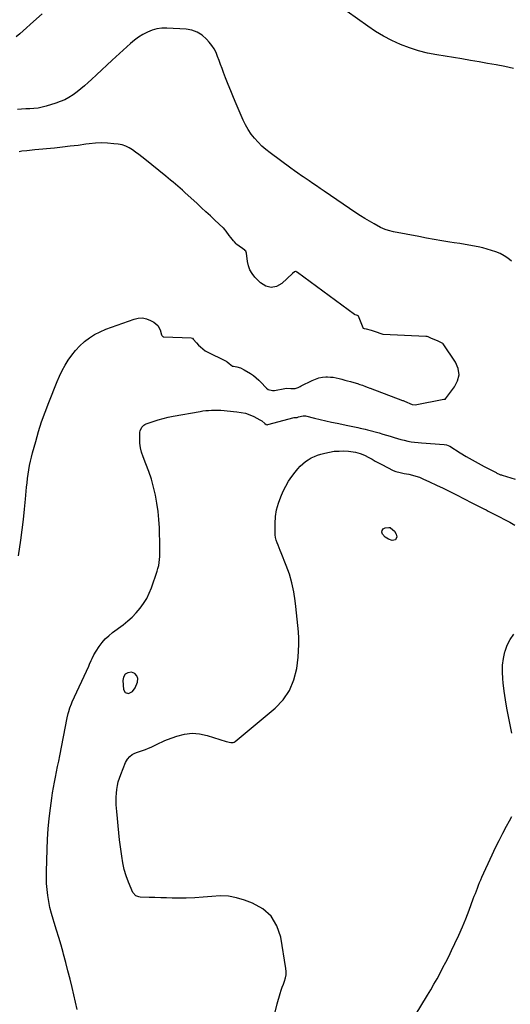
# Model space of a CAD drawing. Units: inches. Extents: x 1852110 to 1857425, y 389458 to 394841.
# Drawn here: x 1853981 to 1854444, y 393018 to 393945 of the extents above; entities that cross this region are included whole.
import ezdxf

# ---------------------------------------------------------------- set-up
doc = ezdxf.new("R2010")
doc.units = ezdxf.units.IN
doc.header["$MEASUREMENT"] = 0
for name, color, linetype in [('1', 7, 'Continuous'), ('7', 7, 'Continuous'), ('8', 7, 'Continuous')]:
    doc.layers.add(name, color=color, linetype=linetype)

msp = doc.modelspace()

# ---------------------------------------------------------------- linework, layer by layer
at = {"layer": '1', "color": 18}
msp.add_polyline3d([(1854080.58, 393311.26, 1840), (1854083.86, 393310.5, 1840), (1854087.64, 393312.3, 1840), (1854090.09, 393315.69, 1840), (1854092.24, 393321.15, 1840), (1854092.46, 393324.47, 1840), (1854091.74, 393327.23, 1840), (1854089.64, 393329.16, 1840), (1854086.61, 393330.53, 1840), (1854083.23, 393329.9, 1840), (1854080.6, 393328.5, 1840), (1854079.1, 393325.93, 1840), (1854078.34, 393322.57, 1840), (1854078.97, 393314.22, 1840), (1854080.58, 393311.26, 1840)], dxfattribs=at)
at = {"layer": '7', "color": 18}
for points in [[(1854446.47, 393899.37, 1842), (1854438.45, 393901.23, 1842), (1854430.37, 393902.87, 1842), (1854422.24, 393904.33, 1842), (1854414.11, 393905.75, 1842), (1854405.98, 393907.12, 1842), (1854397.83, 393908.45, 1842), (1854374.24, 393912.24, 1842), (1854365.51, 393913.97, 1842), (1854356.9, 393916.11, 1842), (1854348.46, 393918.87, 1842), (1854340.15, 393922.05, 1842), (1854332.07, 393925.79, 1842), (1854324.18, 393929.88, 1842), (1854316.59, 393934.48, 1842), (1854309.18, 393939.43, 1842), (1854280.13, 393960.26, 1842)], [(1854002.26, 393951.09, 1842), (1853994.33, 393943.67, 1842), (1853984.46, 393934.88, 1842), (1853981.22, 393932.12, 1842), (1853977.91, 393929.46, 1842)], [(1853979.94, 393440.15, 1838), (1853982.17, 393455.1, 1838), (1853983.52, 393464.73, 1838), (1853984.75, 393474.36, 1838), (1853985.8, 393484.02, 1838), (1853986.75, 393493.69, 1838), (1853987.73, 393504.86, 1838), (1853988.14, 393508.95, 1838), (1853988.61, 393513.04, 1838), (1853989.17, 393517.12, 1838), (1853989.79, 393521.19, 1838), (1853990.52, 393525.24, 1838), (1853991.33, 393529.27, 1838), (1853992.27, 393533.27, 1838), (1853993.3, 393537.25, 1838), (1853996.25, 393547.96, 1838), (1853998.97, 393557.23, 1838), (1854001.89, 393566.43, 1838), (1854005.12, 393575.53, 1838), (1854008.56, 393584.56, 1838), (1854016.47, 393604.37, 1838), (1854018.76, 393609.64, 1838), (1854021.25, 393614.81, 1838), (1854024.03, 393619.82, 1838), (1854027.01, 393624.74, 1838), (1854030.33, 393629.4, 1838), (1854033.91, 393633.84, 1838), (1854037.86, 393637.95, 1838), (1854042.07, 393641.84, 1838), (1854042.29, 393642.03, 1838), (1854046.95, 393645.57, 1838), (1854051.83, 393648.75, 1838), (1854057.01, 393651.4, 1838), (1854062.4, 393653.69, 1838), (1854088.99, 393663.38, 1838), (1854092.97, 393664.25, 1838), (1854096.9, 393664.43, 1838), (1854100.74, 393663.59, 1838), (1854104.52, 393662.07, 1838), (1854107.63, 393660.3, 1838), (1854109.58, 393658.87, 1838), (1854111.24, 393657.23, 1838), (1854113.48, 393653.05, 1838), (1854114.89, 393648.58, 1838), (1854115.21, 393647.69, 1838), (1854115.36, 393647.39, 1838), (1854115.95, 393646.89, 1838), (1854116.48, 393646.72, 1838), (1854116.75, 393646.67, 1838), (1854117.03, 393646.64, 1838), (1854142.93, 393645.53, 1838), (1854143.9, 393645.2, 1838), (1854144.62, 393644.51, 1838), (1854147.94, 393640.78, 1838), (1854149.69, 393638.83, 1838), (1854151.62, 393637.01, 1838), (1854153.73, 393635.24, 1838), (1854156, 393633.49, 1838), (1854157.12, 393632.86, 1838), (1854175.75, 393623.52, 1838), (1854175.98, 393623.4, 1838), (1854176.64, 393622.99, 1838), (1854178.58, 393621.41, 1838), (1854181.67, 393619.07, 1838), (1854182.15, 393618.92, 1838), (1854182.62, 393618.81, 1838), (1854185.81, 393618.23, 1838), (1854189.36, 393617.23, 1838), (1854192.67, 393615.61, 1838), (1854198.61, 393612, 1838), (1854201.43, 393610.1, 1838), (1854204.13, 393608.06, 1838), (1854206.64, 393605.79, 1838), (1854209.03, 393603.37, 1838), (1854212.89, 393599.09, 1838), (1854213.64, 393598.33, 1838), (1854215.32, 393597.06, 1838), (1854219.59, 393595.92, 1838), (1854220.49, 393595.94, 1838), (1854220.94, 393595.99, 1838), (1854221.38, 393596.07, 1838), (1854230.94, 393598.04, 1838), (1854232.82, 393598.18, 1838), (1854236.74, 393597.83, 1838), (1854240.66, 393597.9, 1838), (1854243.72, 393598.98, 1838), (1854245.49, 393599.91, 1838), (1854246.38, 393600.37, 1838), (1854256.7, 393605.52, 1838), (1854259.87, 393606.84, 1838), (1854263.1, 393607.86, 1838), (1854266.45, 393608.44, 1838), (1854269.86, 393608.73, 1838), (1854271.26, 393608.75, 1838), (1854274.02, 393608.67, 1838), (1854276.76, 393608.44, 1838), (1854279.47, 393607.98, 1838), (1854282.16, 393607.36, 1838), (1854284.83, 393606.62, 1838), (1854287.5, 393605.87, 1838), (1854290.17, 393605.11, 1838), (1854292.83, 393604.34, 1838), (1854300.4, 393602.14, 1838), (1854300.86, 393602, 1838), (1854301.64, 393601.77, 1838), (1854304.42, 393600.98, 1838), (1854307.14, 393599.88, 1838), (1854309.66, 393598.82, 1838), (1854311.11, 393598.22, 1838), (1854311.4, 393598.11, 1838), (1854341.98, 393586.63, 1838), (1854342.5, 393586.44, 1838), (1854343.77, 393585.92, 1838), (1854346.14, 393584.89, 1838), (1854348.8, 393583.73, 1838), (1854351.19, 393582.7, 1838), (1854353.77, 393582.44, 1838), (1854381.08, 393587.93, 1838), (1854381.22, 393587.95, 1838), (1854381.5, 393587.96, 1838), (1854382.18, 393587.9, 1838), (1854382.42, 393587.97, 1838), (1854382.51, 393588.04, 1838), (1854382.6, 393588.13, 1838), (1854391.14, 393599.32, 1838), (1854393.94, 393605.07, 1838), (1854395.24, 393610.87, 1838), (1854394.3, 393616.73, 1838), (1854391.87, 393622.65, 1838), (1854380.3, 393639.95, 1838), (1854380.14, 393640.16, 1838), (1854378.04, 393641.35, 1838), (1854375.57, 393642.38, 1838), (1854373.44, 393643.31, 1838), (1854370.83, 393644.45, 1838), (1854368.53, 393645.45, 1838), (1854366.02, 393646.51, 1838), (1854365.16, 393646.75, 1838), (1854364.54, 393646.85, 1838), (1854364.23, 393646.88, 1838), (1854363.92, 393646.9, 1838), (1854323.76, 393648.72, 1838), (1854321.77, 393649.26, 1838), (1854317.36, 393651.09, 1838), (1854312.86, 393652.6, 1838), (1854308.16, 393653.82, 1838), (1854306.04, 393654.26, 1838), (1854305.27, 393654.58, 1838), (1854305.01, 393654.82, 1838), (1854304.91, 393654.97, 1838), (1854304.83, 393655.13, 1838), (1854300.41, 393665.95, 1838), (1854300.16, 393666.37, 1838), (1854299.6, 393666.84, 1838), (1854298.49, 393667.06, 1838), (1854297.31, 393667.4, 1838), (1854296.89, 393667.65, 1838), (1854243.1, 393707.28, 1838), (1854242.52, 393707.64, 1838), (1854241.46, 393708.02, 1838), (1854241.22, 393708.03, 1838), (1854240.29, 393707.73, 1838), (1854238.37, 393706.38, 1838), (1854238.17, 393706.19, 1838), (1854228.29, 393696.89, 1838), (1854223.2, 393694.13, 1838), (1854218.15, 393693.01, 1838), (1854213.16, 393694.37, 1838), (1854208.21, 393697.37, 1838), (1854202.87, 393702.9, 1838), (1854200.29, 393706.15, 1838), (1854198.18, 393709.64, 1838), (1854196.78, 393713.46, 1838), (1854195.86, 393717.51, 1838), (1854194.86, 393725.39, 1838), (1854194.7, 393726.27, 1838), (1854194.23, 393727.3, 1838), (1854193.45, 393728.01, 1838), (1854193.25, 393728.18, 1838), (1854185.95, 393733.75, 1838), (1854185.35, 393734.25, 1838), (1854183.55, 393736.15, 1838), (1854182.7, 393737.15, 1838), (1854180.21, 393740.23, 1838), (1854178.71, 393742.19, 1838), (1854175.74, 393746.18, 1838), (1854174.2, 393748.2, 1838), (1854173.48, 393748.99, 1838), (1854173.09, 393749.35, 1838), (1854165.08, 393756.69, 1838), (1854160.88, 393760.55, 1838), (1854156.69, 393764.41, 1838), (1854152.51, 393768.28, 1838), (1854148.33, 393772.16, 1838), (1854136.94, 393782.75, 1838), (1854134.75, 393784.75, 1838), (1854132.54, 393786.71, 1838), (1854130.28, 393788.62, 1838), (1854127.99, 393790.51, 1838), (1854125.69, 393792.37, 1838), (1854123.38, 393794.23, 1838), (1854121.08, 393796.1, 1838), (1854118.78, 393797.97, 1838), (1854099.21, 393813.89, 1838), (1854096.32, 393816.2, 1838), (1854093.4, 393818.47, 1838), (1854090.44, 393820.69, 1838), (1854087.46, 393822.88, 1838), (1854084.35, 393824.77, 1838), (1854081.11, 393826.33, 1838), (1854077.67, 393827.39, 1838), (1854074.1, 393828.11, 1838), (1854069.87, 393828.63, 1838), (1854064.09, 393829.12, 1838), (1854058.3, 393829.31, 1838), (1854052.52, 393829.04, 1838), (1854046.74, 393828.46, 1838), (1854043.56, 393828.02, 1838), (1854036.18, 393827.04, 1838), (1854028.8, 393826.13, 1838), (1854021.4, 393825.3, 1838), (1854014, 393824.53, 1838), (1853995.41, 393822.72, 1838), (1853992.95, 393822.48, 1838), (1853988.03, 393821.99, 1838), (1853983.12, 393821.45, 1838), (1853980.68, 393821.09, 1838)], [(1854222.02, 393010.09, 1842), (1854223.84, 393017.98, 1842), (1854226.78, 393027.77, 1842), (1854227.71, 393030.71, 1842), (1854228.67, 393033.64, 1842), (1854229.71, 393036.55, 1842), (1854230.78, 393039.44, 1842), (1854231.64, 393042.35, 1842), (1854232.18, 393045.29, 1842), (1854232.25, 393048.27, 1842), (1854232, 393051.3, 1842), (1854227.19, 393080.82, 1842), (1854223.61, 393091.36, 1842), (1854218.29, 393100.46, 1842), (1854210.37, 393107.43, 1842), (1854200.71, 393112.96, 1842), (1854193.18, 393115.75, 1842), (1854185.58, 393117.94, 1842), (1854177.9, 393119.37, 1842), (1854170.08, 393119.67, 1842), (1854162.19, 393119.21, 1842), (1854154.22, 393118.33, 1842), (1854146.23, 393117.71, 1842), (1854138.22, 393117.45, 1842), (1854130.2, 393117.44, 1842), (1854124.89, 393117.56, 1842), (1854119.48, 393117.7, 1842), (1854114.07, 393117.85, 1842), (1854108.65, 393118.03, 1842), (1854103.24, 393118.23, 1842), (1854094.59, 393118.58, 1842), (1854093.53, 393118.7, 1842), (1854090.53, 393119.76, 1842), (1854087.82, 393122.86, 1842), (1854083.81, 393132.65, 1842), (1854081.63, 393138.62, 1842), (1854079.78, 393144.67, 1842), (1854078.41, 393150.85, 1842), (1854077.35, 393157.11, 1842), (1854075.4, 393172.4, 1842), (1854074.6, 393179.11, 1842), (1854073.87, 393185.82, 1842), (1854073.25, 393192.54, 1842), (1854072.7, 393199.28, 1842), (1854072.24, 393205.41, 1842), (1854072.08, 393209.08, 1842), (1854072.07, 393212.74, 1842), (1854072.28, 393216.39, 1842), (1854072.63, 393220.05, 1842), (1854073.24, 393223.66, 1842), (1854074.04, 393227.22, 1842), (1854075.12, 393230.7, 1842), (1854076.38, 393234.14, 1842), (1854081.02, 393245.28, 1842), (1854082.73, 393248.39, 1842), (1854085.08, 393251.06, 1842), (1854087.08, 393252.8, 1842), (1854089.55, 393254.13, 1842), (1854092.25, 393255.09, 1842), (1854093.15, 393255.41, 1842), (1854099.86, 393257.79, 1842), (1854102.52, 393258.81, 1842), (1854105.15, 393259.91, 1842), (1854107.72, 393261.12, 1842), (1854110.25, 393262.42, 1842), (1854112.79, 393263.72, 1842), (1854115.36, 393264.94, 1842), (1854117.97, 393266.06, 1842), (1854120.62, 393267.1, 1842), (1854129.43, 393270.33, 1842), (1854136.52, 393272.15, 1842), (1854143.63, 393273.02, 1842), (1854150.78, 393272.45, 1842), (1854157.94, 393270.93, 1842), (1854175.65, 393265.25, 1842), (1854180.13, 393264.13, 1842), (1854182.28, 393264.21, 1842), (1854183.25, 393264.61, 1842), (1854184.18, 393265.19, 1842), (1854221.82, 393296.57, 1842), (1854229.42, 393304.56, 1842), (1854235.59, 393313.32, 1842), (1854239.62, 393323.25, 1842), (1854242.24, 393333.96, 1842), (1854243.58, 393344.79, 1842), (1854244.11, 393350.74, 1842), (1854244.37, 393356.69, 1842), (1854244.22, 393362.65, 1842), (1854243.8, 393368.6, 1842), (1854243.17, 393374.56, 1842), (1854242.55, 393380.52, 1842), (1854241.93, 393386.48, 1842), (1854241.31, 393392.44, 1842), (1854240.76, 393397.77, 1842), (1854239.5, 393406.3, 1842), (1854237.77, 393414.71, 1842), (1854235.32, 393422.94, 1842), (1854232.38, 393431.05, 1842), (1854227.51, 393442.9, 1842), (1854226.53, 393445.31, 1842), (1854225.58, 393447.73, 1842), (1854224.65, 393450.15, 1842), (1854223.75, 393452.59, 1842), (1854223, 393455.06, 1842), (1854222.42, 393457.56, 1842), (1854222.11, 393460.1, 1842), (1854221.97, 393462.68, 1842), (1854221.97, 393470.68, 1842), (1854222.38, 393477.19, 1842), (1854223.32, 393483.59, 1842), (1854225.06, 393489.82, 1842), (1854227.34, 393495.94, 1842), (1854229.6, 393501.01, 1842), (1854231.97, 393505.8, 1842), (1854234.59, 393510.43, 1842), (1854237.57, 393514.83, 1842), (1854240.8, 393519.08, 1842), (1854243.46, 393522.29, 1842), (1854245.65, 393524.7, 1842), (1854247.98, 393526.95, 1842), (1854250.52, 393528.96, 1842), (1854253.19, 393530.81, 1842), (1854256.03, 393532.41, 1842), (1854258.94, 393533.84, 1842), (1854261.97, 393535, 1842), (1854265.07, 393535.99, 1842), (1854268.87, 393537.01, 1842), (1854273.25, 393537.99, 1842), (1854277.67, 393538.68, 1842), (1854282.13, 393538.98, 1842), (1854286.62, 393539, 1842), (1854291.19, 393538.81, 1842), (1854295.6, 393538.34, 1842), (1854297.76, 393537.89, 1842), (1854302.01, 393536.61, 1842), (1854306.11, 393534.91, 1842), (1854310.26, 393532.77, 1842), (1854313.3, 393531.14, 1842), (1854316.35, 393529.52, 1842), (1854319.4, 393527.91, 1842), (1854322.45, 393526.3, 1842), (1854333.29, 393520.61, 1842), (1854335.75, 393519.55, 1842), (1854339.67, 393518.63, 1842), (1854342.33, 393518.14, 1842), (1854343.65, 393517.89, 1842), (1854347.87, 393517.09, 1842), (1854351.26, 393516.31, 1842), (1854354.6, 393515.37, 1842), (1854357.87, 393514.19, 1842), (1854361.08, 393512.85, 1842), (1854367.51, 393509.87, 1842), (1854373.88, 393506.88, 1842), (1854380.23, 393503.84, 1842), (1854386.54, 393500.72, 1842), (1854392.82, 393497.55, 1842), (1854407.43, 393490.08, 1842), (1854409.32, 393489.12, 1842), (1854413.1, 393487.2, 1842), (1854414.99, 393486.24, 1842), (1854418.78, 393484.34, 1842), (1854420.68, 393483.38, 1842), (1854422.57, 393482.42, 1842), (1854428.51, 393479.42, 1842), (1854433.36, 393476.93, 1842), (1854438.19, 393474.41, 1842), (1854442.99, 393471.84, 1842), (1854447.77, 393469.22, 1842)], [(1854328.94, 393466.95, 1844), (1854330.22, 393466.74, 1844), (1854330.8, 393466.43, 1844), (1854334.55, 393463.53, 1844), (1854336.16, 393460.64, 1844), (1854336.55, 393458.06, 1844), (1854335.33, 393455.3, 1844), (1854332.39, 393454.67, 1844), (1854328.77, 393455.82, 1844), (1854325.65, 393457.86, 1844), (1854323.15, 393460.69, 1844), (1854322.44, 393462.37, 1844), (1854322.72, 393464.18, 1844), (1854323.89, 393465.66, 1844), (1854325.61, 393466.42, 1844), (1854328.94, 393466.95, 1844)], [(1854445.07, 393273.18, 1844), (1854443.54, 393281.04, 1844), (1854441.9, 393288.88, 1844), (1854440.32, 393296.73, 1844), (1854438.92, 393304.61, 1844), (1854437.79, 393312.54, 1844), (1854436.85, 393320.49, 1844), (1854436.47, 393324.3, 1844), (1854436.17, 393330.75, 1844), (1854436.33, 393337.17, 1844), (1854437.19, 393343.53, 1844), (1854438.5, 393349.86, 1844), (1854438.63, 393350.34, 1844), (1854440.72, 393356.1, 1844), (1854443.42, 393361.48, 1844), (1854447.01, 393366.31, 1844)], [(1854343.16, 392989.42, 1844), (1854365.59, 393026.1, 1844), (1854368.65, 393031.21, 1844), (1854371.65, 393036.35, 1844), (1854374.54, 393041.55, 1844), (1854377.38, 393046.79, 1844), (1854380.13, 393052.07, 1844), (1854382.84, 393057.37, 1844), (1854385.49, 393062.7, 1844), (1854388.1, 393068.06, 1844), (1854391.42, 393074.97, 1844), (1854394.98, 393082.65, 1844), (1854398.4, 393090.38, 1844), (1854401.62, 393098.21, 1844), (1854404.7, 393106.09, 1844), (1854408.7, 393116.77, 1844), (1854409.67, 393119.36, 1844), (1854410.64, 393121.94, 1844), (1854411.6, 393124.53, 1844), (1854412.57, 393127.12, 1844), (1854413.56, 393129.7, 1844), (1854414.59, 393132.26, 1844), (1854415.67, 393134.8, 1844), (1854416.79, 393137.32, 1844), (1854426.47, 393158.42, 1844), (1854429.69, 393165.24, 1844), (1854433.02, 393172.02, 1844), (1854436.49, 393178.71, 1844), (1854440.08, 393185.35, 1844), (1854442.89, 393190.43, 1844), (1854445.04, 393194.54, 1844)]]:
    msp.add_polyline3d(points, dxfattribs=at)
at = {"layer": '8', "color": 18}
for points in [[(1854444.63, 393717.94, 1840), (1854441.27, 393720.61, 1840), (1854437.75, 393723, 1840), (1854433.98, 393724.98, 1840), (1854430.05, 393726.69, 1840), (1854425.96, 393728.08, 1840), (1854421.83, 393729.33, 1840), (1854417.65, 393730.4, 1840), (1854413.43, 393731.32, 1840), (1854411.53, 393731.7, 1840), (1854406.32, 393732.68, 1840), (1854401.11, 393733.62, 1840), (1854395.89, 393734.49, 1840), (1854390.66, 393735.32, 1840), (1854386.49, 393735.95, 1840), (1854379.17, 393737.11, 1840), (1854371.87, 393738.33, 1840), (1854364.58, 393739.63, 1840), (1854357.3, 393741, 1840), (1854333.4, 393745.63, 1840), (1854328.75, 393746.75, 1840), (1854325.71, 393747.74, 1840), (1854321.36, 393749.71, 1840), (1854315.28, 393753.01, 1840), (1854310.88, 393755.49, 1840), (1854306.53, 393758.05, 1840), (1854302.26, 393760.74, 1840), (1854298.04, 393763.52, 1840), (1854268, 393783.94, 1840), (1854264.47, 393786.35, 1840), (1854260.93, 393788.75, 1840), (1854257.4, 393791.16, 1840), (1854253.87, 393793.57, 1840), (1854250.17, 393796.09, 1840), (1854248.49, 393797.24, 1840), (1854246.82, 393798.39, 1840), (1854243.47, 393800.7, 1840), (1854240.14, 393803.05, 1840), (1854236.84, 393805.44, 1840), (1854217.11, 393819.94, 1840), (1854213.15, 393823.07, 1840), (1854209.35, 393826.39, 1840), (1854205.81, 393829.97, 1840), (1854202.44, 393833.73, 1840), (1854199.37, 393837.73, 1840), (1854196.56, 393841.89, 1840), (1854194.1, 393846.27, 1840), (1854191.89, 393850.81, 1840), (1854185.25, 393866.05, 1840), (1854182.63, 393872.19, 1840), (1854180.07, 393878.35, 1840), (1854177.61, 393884.56, 1840), (1854175.2, 393890.79, 1840), (1854173.32, 393895.78, 1840), (1854171.91, 393899.53, 1840), (1854170.51, 393903.3, 1840), (1854169.13, 393907.07, 1840), (1854167.77, 393910.84, 1840), (1854166.21, 393914.5, 1840), (1854164.4, 393918.01, 1840), (1854162.2, 393921.29, 1840), (1854159.74, 393924.41, 1840), (1854157.32, 393927.14, 1840), (1854153.13, 393930.84, 1840), (1854148.57, 393933.77, 1840), (1854143.44, 393935.53, 1840), (1854137.94, 393936.51, 1840), (1854120.01, 393937.48, 1840), (1854115.24, 393937.38, 1840), (1854110.57, 393936.81, 1840), (1854106.04, 393935.55, 1840), (1854101.6, 393933.82, 1840), (1854097.35, 393931.55, 1840), (1854093.26, 393929.04, 1840), (1854089.4, 393926.19, 1840), (1854085.7, 393923.1, 1840), (1854068.28, 393907.2, 1840), (1854063.37, 393902.7, 1840), (1854058.48, 393898.18, 1840), (1854053.61, 393893.65, 1840), (1854048.75, 393889.1, 1840), (1854045.77, 393886.29, 1840), (1854042.35, 393883.21, 1840), (1854038.84, 393880.23, 1840), (1854035.21, 393877.4, 1840), (1854031.49, 393874.68, 1840), (1854027.61, 393872.24, 1840), (1854023.61, 393870.05, 1840), (1854019.42, 393868.26, 1840), (1854015.1, 393866.72, 1840), (1854005.98, 393863.95, 1840), (1854002.22, 393862.98, 1840), (1853998.44, 393862.21, 1840), (1853994.6, 393861.77, 1840), (1853990.73, 393861.53, 1840), (1853986.84, 393861.39, 1840), (1853982.96, 393861.18, 1840), (1853979.08, 393860.85, 1840)], [(1854035.45, 393012.58, 1840), (1854030.53, 393033.31, 1840), (1854028.61, 393041.2, 1840), (1854026.66, 393049.08, 1840), (1854024.63, 393056.95, 1840), (1854022.57, 393064.8, 1840), (1854022.19, 393066.23, 1840), (1854020.22, 393073.34, 1840), (1854018.17, 393080.44, 1840), (1854016.01, 393087.5, 1840), (1854013.76, 393094.53, 1840), (1854012.73, 393097.68, 1840), (1854011.1, 393103.16, 1840), (1854009.67, 393108.69, 1840), (1854008.54, 393114.28, 1840), (1854007.62, 393119.93, 1840), (1854006.99, 393125.61, 1840), (1854006.54, 393131.31, 1840), (1854006.39, 393137.02, 1840), (1854006.42, 393142.74, 1840), (1854007.06, 393163.27, 1840), (1854007.51, 393173.06, 1840), (1854008.15, 393182.84, 1840), (1854009.08, 393192.59, 1840), (1854010.21, 393202.33, 1840), (1854011.44, 393211.73, 1840), (1854012.15, 393216.75, 1840), (1854012.95, 393221.75, 1840), (1854013.88, 393226.74, 1840), (1854014.88, 393231.7, 1840), (1854015.93, 393236.67, 1840), (1854016.96, 393241.63, 1840), (1854017.97, 393246.6, 1840), (1854018.96, 393251.58, 1840), (1854025.99, 393287.6, 1840), (1854026.84, 393291.43, 1840), (1854027.34, 393293.32, 1840), (1854028.47, 393297.07, 1840), (1854029.86, 393300.73, 1840), (1854030.64, 393302.53, 1840), (1854046.23, 393336.27, 1840), (1854047.05, 393338.05, 1840), (1854048.65, 393341.62, 1840), (1854049.45, 393343.41, 1840), (1854051.17, 393346.92, 1840), (1854053.2, 393350.26, 1840), (1854056.16, 393354.67, 1840), (1854058.9, 393358.35, 1840), (1854061.86, 393361.8, 1840), (1854065.16, 393364.94, 1840), (1854068.69, 393367.87, 1840), (1854078.64, 393375.28, 1840), (1854082.99, 393378.79, 1840), (1854087.16, 393382.5, 1840), (1854091.03, 393386.51, 1840), (1854094.72, 393390.72, 1840), (1854097.99, 393395.23, 1840), (1854100.92, 393399.93, 1840), (1854103.33, 393404.91, 1840), (1854105.4, 393410.09, 1840), (1854110.66, 393425.63, 1840), (1854111.49, 393428.38, 1840), (1854112.18, 393431.15, 1840), (1854112.67, 393433.97, 1840), (1854113.03, 393436.81, 1840), (1854113.24, 393439.68, 1840), (1854113.38, 393442.55, 1840), (1854113.41, 393445.42, 1840), (1854113.38, 393448.29, 1840), (1854112.8, 393466.62, 1840), (1854112.35, 393474.37, 1840), (1854111.63, 393482.08, 1840), (1854110.51, 393489.74, 1840), (1854109.12, 393497.38, 1840), (1854107.33, 393504.92, 1840), (1854105.28, 393512.39, 1840), (1854102.84, 393519.75, 1840), (1854100.15, 393527.02, 1840), (1854097.49, 393533.64, 1840), (1854096.12, 393537.78, 1840), (1854095.08, 393541.99, 1840), (1854094.55, 393546.28, 1840), (1854094.36, 393550.64, 1840), (1854094.47, 393556.79, 1840), (1854094.62, 393558.08, 1840), (1854096.2, 393561.52, 1840), (1854098.1, 393563.29, 1840), (1854099.21, 393563.94, 1840), (1854100.41, 393564.47, 1840), (1854107.03, 393566.8, 1840), (1854111.63, 393568.29, 1840), (1854116.27, 393569.63, 1840), (1854120.96, 393570.75, 1840), (1854125.7, 393571.72, 1840), (1854151.32, 393576.34, 1840), (1854153.93, 393576.74, 1840), (1854156.56, 393577.06, 1840), (1854159.19, 393577.25, 1840), (1854161.84, 393577.35, 1840), (1854166.53, 393577.41, 1840), (1854168.36, 393577.46, 1840), (1854169.58, 393577.47, 1840), (1854170.19, 393577.44, 1840), (1854170.8, 393577.4, 1840), (1854185.71, 393576.05, 1840), (1854189.88, 393575.42, 1840), (1854193.97, 393574.49, 1840), (1854197.93, 393573.09, 1840), (1854201.79, 393571.38, 1840), (1854207.5, 393568.45, 1840), (1854209.29, 393567.36, 1840), (1854212.12, 393564.76, 1840), (1854213.35, 393563.94, 1840), (1854214.65, 393563.75, 1840), (1854214.95, 393563.81, 1840), (1854239.73, 393570.52, 1840), (1854239.93, 393570.57, 1840), (1854240.46, 393570.58, 1840), (1854242.82, 393570.62, 1840), (1854243.8, 393571.07, 1840), (1854248.34, 393572.28, 1840), (1854250.65, 393572.05, 1840), (1854259.02, 393569.99, 1840), (1854264.38, 393568.7, 1840), (1854269.74, 393567.45, 1840), (1854275.12, 393566.26, 1840), (1854280.5, 393565.11, 1840), (1854290.41, 393563.03, 1840), (1854295.1, 393562.07, 1840), (1854299.8, 393561.13, 1840), (1854302.14, 393560.64, 1840), (1854306.79, 393559.55, 1840), (1854309.11, 393558.95, 1840), (1854320.11, 393555.96, 1840), (1854323.53, 393555, 1840), (1854326.93, 393554.01, 1840), (1854330.32, 393552.96, 1840), (1854334.17, 393551.73, 1840), (1854337.32, 393550.76, 1840), (1854340.49, 393549.86, 1840), (1854343.7, 393549.08, 1840), (1854346.92, 393548.37, 1840), (1854350.17, 393547.78, 1840), (1854353.43, 393547.28, 1840), (1854356.7, 393546.91, 1840), (1854359.99, 393546.62, 1840), (1854381.26, 393545.2, 1840), (1854383.39, 393544.85, 1840), (1854386.68, 393543.42, 1840), (1854396.47, 393537.25, 1840), (1854402.02, 393533.85, 1840), (1854407.62, 393530.55, 1840), (1854413.31, 393527.4, 1840), (1854419.06, 393524.35, 1840), (1854430.29, 393518.57, 1840), (1854430.97, 393518.22, 1840), (1854433.04, 393517.24, 1840), (1854434.45, 393516.65, 1840), (1854435.17, 393516.39, 1840), (1854435.89, 393516.16, 1840), (1854448.22, 393512.35, 1840)]]:
    msp.add_polyline3d(points, dxfattribs=at)

doc.saveas('drawing.dxf')
